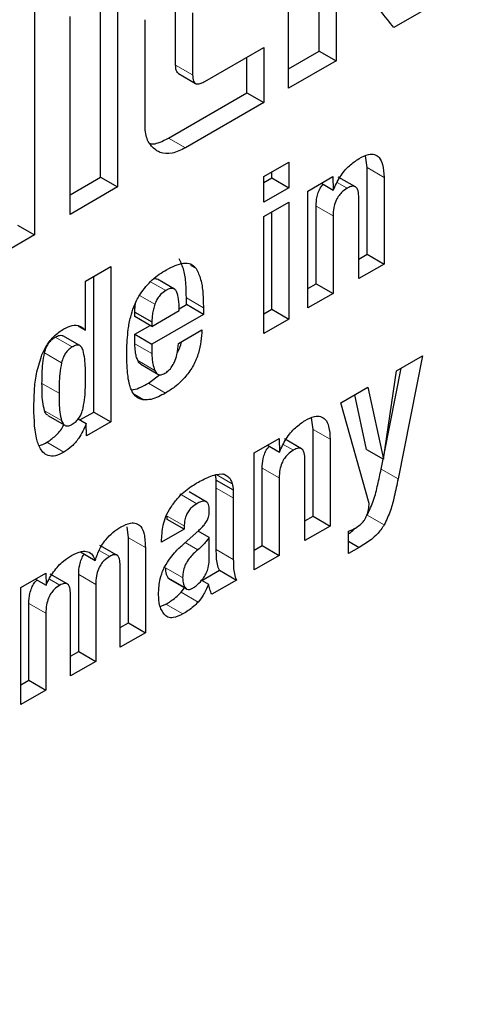
# Model space of a CAD drawing. Units: millimetres. Extents: x 0 to 210, y 0 to 297.
# Drawn here: x 187 to 187, y 94 to 95 of the extents above; entities that cross this region are included whole.
import ezdxf

# ---------------------------------------------------------------- set-up
doc = ezdxf.new("R2010")
doc.units = ezdxf.units.MM

msp = doc.modelspace()

# ---------------------------------------------------------------- linework, layer by layer
at = {"color": 7, "linetype": 'Continuous', "lineweight": 25}
for p, q in [((187.35749, 94.6679), (187.35749, 94.55358)), ((187.35042, 94.55766), (187.35042, 94.66382)), ((187.33773, 94.54218), (187.33773, 94.65649)), ((187.23216, 94.59555), (187.23216, 94.48123)), ((187.26672, 94.58346), (187.26672, 94.50118)), ((187.40421, 94.58056), (187.38143, 94.56741)), ((187.25965, 94.50526), (187.25965, 94.57938)), ((187.29079, 94.55185), (187.29079, 94.57759)), ((187.29787, 94.57351), (187.29787, 94.54777)), ((187.24696, 94.48978), (187.24696, 94.57206)), ((187.27811, 94.52715), (187.27811, 94.5707)), ((187.30293, 94.54502), (187.32751, 94.55921)), ((187.32751, 94.55921), (187.32751, 94.53628)), ((187.33773, 94.55034), (187.35042, 94.55766)), ((187.35042, 94.55766), (187.35749, 94.55358)), ((187.32044, 94.54036), (187.32044, 94.55512)), ((187.35749, 94.55358), (187.33773, 94.54218)), ((187.29201, 94.54833), (187.29908, 94.54424)), ((187.28783, 94.52153), (187.32044, 94.54036)), ((187.32044, 94.54036), (187.32751, 94.53628)), ((187.32751, 94.53628), (187.2949, 94.51745)), ((187.32742, 94.50554), (187.33785, 94.51156)), ((187.33785, 94.51156), (187.33785, 94.50088)), ((187.37032, 94.50926), (187.36968, 94.51412)), ((187.33078, 94.50496), (187.33078, 94.50748)), ((187.37032, 94.47321), (187.37032, 94.50926)), ((187.24696, 94.49794), (187.25965, 94.50526)), ((187.25965, 94.50526), (187.26672, 94.50118)), ((187.32742, 94.49486), (187.32742, 94.50554)), ((187.32742, 94.50302), (187.33078, 94.50496)), ((187.33078, 94.50496), (187.33785, 94.50088)), ((187.34579, 94.49951), (187.35615, 94.50549)), ((187.35137, 94.50273), (187.3563, 94.49989)), ((187.35615, 94.50549), (187.3563, 94.49989)), ((187.36547, 94.50124), (187.3584, 94.50532)), ((187.37739, 94.50518), (187.37739, 94.46913)), ((187.26672, 94.50118), (187.24696, 94.48978)), ((187.33785, 94.50088), (187.32742, 94.49486)), ((187.34579, 94.45089), (187.34579, 94.49951)), ((187.32742, 94.48886), (187.33785, 94.49488)), ((187.33785, 94.49488), (187.33785, 94.4463)), ((187.36692, 94.46309), (187.36692, 94.49662)), ((187.33078, 94.45038), (187.33078, 94.4908)), ((187.34915, 94.46099), (187.34915, 94.49325)), ((187.32742, 94.44028), (187.32742, 94.48886)), ((187.35623, 94.48916), (187.35623, 94.45691)), ((187.22509, 94.48532), (187.23216, 94.48123)), ((187.23216, 94.48123), (187.2124, 94.46983)), ((187.36692, 94.47125), (187.37032, 94.47321)), ((187.37032, 94.47321), (187.37739, 94.46913)), ((187.25341, 94.46206), (187.26384, 94.46808)), ((187.26384, 94.46808), (187.26384, 94.40358)), ((187.37739, 94.46913), (187.36692, 94.46309)), ((187.25341, 94.44163), (187.25341, 94.46206)), ((187.25677, 94.40766), (187.25677, 94.464)), ((187.2903, 94.45877), (187.28323, 94.46285)), ((187.34579, 94.45905), (187.34915, 94.46099)), ((187.34915, 94.46099), (187.35623, 94.45691)), ((187.29528, 94.45231), (187.29528, 94.45509)), ((187.35623, 94.45691), (187.34579, 94.45089)), ((187.28095, 94.44324), (187.29234, 94.44981)), ((187.29229, 94.45058), (187.29528, 94.45231)), ((187.30235, 94.44822), (187.29528, 94.45231)), ((187.30235, 94.451), (187.30235, 94.44822)), ((187.32742, 94.44844), (187.33078, 94.45038)), ((187.33078, 94.45038), (187.33785, 94.4463)), ((187.27388, 94.44732), (187.27388, 94.44922)), ((187.27388, 94.44922), (187.28095, 94.44514)), ((187.28095, 94.44324), (187.27388, 94.44732)), ((187.30235, 94.44822), (187.28095, 94.43587)), ((187.33785, 94.4463), (187.32742, 94.44028)), ((187.25029, 94.44343), (187.25341, 94.44163)), ((187.27388, 94.43995), (187.28026, 94.44364)), ((187.28095, 94.44514), (187.28095, 94.44324)), ((187.29203, 94.43618), (187.30174, 94.44178)), ((187.24364, 94.43949), (187.24396, 94.4393)), ((187.25105, 94.43525), (187.24398, 94.43934)), ((187.27388, 94.43603), (187.27388, 94.43995)), ((187.27388, 94.43995), (187.28095, 94.43587)), ((187.28095, 94.43587), (187.28095, 94.43194)), ((187.38259, 94.42481), (187.3934, 94.43105)), ((187.3934, 94.43105), (187.38324, 94.37983)), ((187.2763, 94.42749), (187.28337, 94.42341)), ((187.37713, 94.38803), (187.38259, 94.42481)), ((187.37754, 94.39083), (187.3845, 94.42591)), ((187.27954, 94.41962), (187.28414, 94.42317)), ((187.35943, 94.41144), (187.37071, 94.41795)), ((187.37071, 94.41795), (187.37713, 94.38803)), ((187.37005, 94.39212), (187.36519, 94.41477)), ((187.37124, 94.36964), (187.35943, 94.41144)), ((187.23769, 94.40623), (187.24477, 94.40215)), ((187.25031, 94.40477), (187.25367, 94.40283)), ((187.25103, 94.40435), (187.25677, 94.40766)), ((187.25677, 94.40766), (187.26384, 94.40358)), ((187.34793, 94.40039), (187.34729, 94.40525)), ((187.25383, 94.3978), (187.25367, 94.40283)), ((187.26384, 94.40358), (187.25383, 94.3978)), ((187.34793, 94.36434), (187.34793, 94.40039)), ((187.3234, 94.39064), (187.33376, 94.39662)), ((187.33376, 94.39662), (187.33391, 94.39102)), ((187.34308, 94.39237), (187.33601, 94.39645)), ((187.355, 94.39631), (187.355, 94.36026)), ((187.32898, 94.39386), (187.33391, 94.39102)), ((187.37005, 94.39212), (187.37713, 94.38803)), ((187.3234, 94.34202), (187.3234, 94.39064)), ((187.37617, 94.38391), (187.377, 94.38811)), ((187.32676, 94.35212), (187.32676, 94.38438)), ((187.34453, 94.35422), (187.34453, 94.38775)), ((187.30746, 94.38168), (187.31022, 94.38202)), ((187.31094, 94.38178), (187.31206, 94.38114)), ((187.33383, 94.38029), (187.33383, 94.34804)), ((187.3077, 94.37606), (187.3077, 94.37937)), ((187.3077, 94.37937), (187.31477, 94.37529)), ((187.3077, 94.35047), (187.3077, 94.37606)), ((187.30354, 94.37035), (187.29647, 94.37443)), ((187.31477, 94.37529), (187.31477, 94.37198)), ((187.31477, 94.37198), (187.31477, 94.34639)), ((187.28733, 94.36303), (187.28733, 94.36439)), ((187.34453, 94.36238), (187.34793, 94.36434)), ((187.34793, 94.36434), (187.355, 94.36026)), ((187.27117, 94.35537), (187.27065, 94.35996)), ((187.2944, 94.35894), (187.28733, 94.36303)), ((187.2944, 94.36031), (187.2944, 94.35894)), ((187.355, 94.36026), (187.34453, 94.35422)), ((187.27117, 94.32003), (187.27117, 94.35537)), ((187.2944, 94.35894), (187.285, 94.35352)), ((187.29437, 94.35305), (187.30048, 94.35848)), ((187.30476, 94.35552), (187.30015, 94.35818)), ((187.30476, 94.34595), (187.30476, 94.35552)), ((187.36264, 94.34888), (187.36264, 94.3581)), ((187.26644, 94.34816), (187.25937, 94.35224)), ((187.27824, 94.35129), (187.27824, 94.31595)), ((187.285, 94.35352), (187.285, 94.35466)), ((187.3234, 94.35018), (187.32676, 94.35212)), ((187.32676, 94.35212), (187.33383, 94.34804)), ((187.36264, 94.35395), (187.36704, 94.35141)), ((187.36704, 94.35141), (187.36264, 94.34888)), ((187.2513, 94.34955), (187.25742, 94.34602)), ((187.33383, 94.34804), (187.3234, 94.34202)), ((187.26777, 94.3099), (187.26777, 94.34388)), ((187.22647, 94.33468), (187.23682, 94.34066)), ((187.23682, 94.34066), (187.23698, 94.33576)), ((187.2458, 94.33622), (187.23873, 94.34031)), ((187.25054, 94.30812), (187.25054, 94.34011)), ((187.3017, 94.33765), (187.309, 94.34187)), ((187.309, 94.34187), (187.31607, 94.33778)), ((187.23266, 94.33826), (187.23698, 94.33576)), ((187.25761, 94.33603), (187.25761, 94.30404)), ((187.2883, 94.33819), (187.29537, 94.33411)), ((187.30159, 94.33772), (187.30441, 94.33609)), ((187.31607, 94.33778), (187.30587, 94.3319)), ((187.22647, 94.28606), (187.22647, 94.33468)), ((187.24714, 94.29799), (187.24714, 94.33197)), ((187.29305, 94.33273), (187.2945, 94.3346)), ((187.22983, 94.29616), (187.22983, 94.32815)), ((187.28439, 94.32689), (187.28676, 94.3278)), ((187.2369, 94.32407), (187.2369, 94.29208)), ((187.26777, 94.31807), (187.27117, 94.32003)), ((187.27117, 94.32003), (187.27824, 94.31595)), ((187.27824, 94.31595), (187.26777, 94.3099)), ((187.24714, 94.30616), (187.25054, 94.30812)), ((187.25054, 94.30812), (187.25761, 94.30404)), ((187.25761, 94.30404), (187.24714, 94.29799)), ((187.22647, 94.29422), (187.22983, 94.29616)), ((187.22983, 94.29616), (187.2369, 94.29208)), ((187.2369, 94.29208), (187.22647, 94.28606))]:
    msp.add_line(p, q, dxfattribs=at)
at = {"color": 8, "linetype": 'Continuous', "lineweight": 18}
for p, q in [((187.29079, 94.55185), (187.29787, 94.54777)), ((187.2949, 94.51745), (187.28783, 94.52153)), ((187.37032, 94.50926), (187.37739, 94.50518)), ((187.35794, 94.50307), (187.36211, 94.50066)), ((187.34915, 94.49325), (187.35623, 94.48916)), ((187.29704, 94.46859), (187.29935, 94.46726)), ((187.28669, 94.45811), (187.28033, 94.46178)), ((187.28218, 94.45246), (187.2758, 94.45614)), ((187.29528, 94.45509), (187.30235, 94.451)), ((187.24786, 94.43468), (187.24079, 94.43877)), ((187.25071, 94.43541), (187.24364, 94.43949)), ((187.27388, 94.43603), (187.28095, 94.43194)), ((187.23635, 94.4322), (187.24342, 94.42812)), ((187.27509, 94.42902), (187.28216, 94.42494)), ((187.24236, 94.41549), (187.23529, 94.41957)), ((187.27954, 94.41962), (187.28661, 94.41554)), ((187.27362, 94.41503), (187.27765, 94.4127)), ((187.24341, 94.40412), (187.23634, 94.4082)), ((187.34793, 94.40039), (187.355, 94.39631)), ((187.23736, 94.39507), (187.24443, 94.39099)), ((187.33555, 94.3942), (187.33972, 94.39179)), ((187.32676, 94.38438), (187.33383, 94.38029)), ((187.37617, 94.38391), (187.38324, 94.37983)), ((187.30767, 94.3817), (187.31433, 94.37786)), ((187.3077, 94.37606), (187.31477, 94.37198)), ((187.29253, 94.37364), (187.2996, 94.36955)), ((187.28733, 94.36439), (187.2944, 94.36031)), ((187.37044, 94.36485), (187.37751, 94.36077)), ((187.27117, 94.35537), (187.27824, 94.35129)), ((187.30002, 94.35037), (187.29476, 94.35341)), ((187.25908, 94.35017), (187.26342, 94.34767)), ((187.3077, 94.35047), (187.31477, 94.34639)), ((187.25054, 94.34011), (187.25761, 94.33603)), ((187.29372, 94.33882), (187.28665, 94.34291)), ((187.2384, 94.33824), (187.24274, 94.33573)), ((187.29475, 94.33468), (187.28768, 94.33876)), ((187.29305, 94.33273), (187.30012, 94.32865)), ((187.22983, 94.32815), (187.2369, 94.32407)), ((187.28676, 94.3278), (187.29383, 94.32372))]:
    msp.add_line(p, q, dxfattribs=at)
for points, knots in [([(188.65753, 95.43431), (188.67338, 95.4048), (188.72472, 95.30926), (188.78377, 95.12096), (188.82915, 94.87267), (188.84337, 94.60701), (188.82898, 94.32499), (188.78446, 94.02432), (188.7141, 93.73222), (188.62596, 93.45776), (188.52705, 93.20523), (188.41071, 92.9539), (188.27752, 92.70659), (188.12994, 92.46759), (187.97045, 92.24116), (187.80121, 92.02928), (187.60759, 91.81562), (187.38982, 91.60916), (187.15171, 91.41836), (186.99286, 91.32019), (186.91466, 91.27186)], [0, 0, 0, 0, 0.028804, 0.0932558, 0.1559451, 0.2167467, 0.2775526, 0.3402419, 0.4046894, 0.4550767, 0.5054593, 0.5569188, 0.6083734, 0.6598329, 0.7112874, 0.7616748, 0.8120573, 0.8765091, 0.9391973, 1, 1, 1, 1]), ([(188.52866, 95.18628), (188.53125, 95.18128), (188.56523, 95.11559), (188.60838, 94.96813), (188.65039, 94.74398), (188.66306, 94.50291), (188.65008, 94.24732), (188.60971, 93.97473), (188.54592, 93.70994), (188.46602, 93.46112), (188.37636, 93.2322), (188.27089, 93.00435), (188.15015, 92.78016), (188.01636, 92.5635), (187.87178, 92.35824), (187.71836, 92.16615), (187.54284, 91.97247), (187.34542, 91.7853), (187.12956, 91.61233), (186.98556, 91.52333), (186.91466, 91.47951)], [0, 0, 0, 0, 0.005444, 0.071442, 0.135639, 0.197907, 0.260171, 0.324368, 0.390371, 0.441965, 0.493564, 0.546256, 0.598954, 0.651646, 0.704343, 0.755937, 0.807537, 0.873534, 0.937733, 1, 1, 1, 1])]:
    msp.add_open_spline(points, degree=3, knots=knots, dxfattribs=at)
at = {"color": 7, "linetype": 'Continuous', "lineweight": 25}
for points, knots in [([(187.38143, 94.56741), (187.37774, 94.57206), (187.3722, 94.57903), (187.36483, 94.58835), (187.36133, 94.59325), (187.35958, 94.59571)], [0, 0, 0, 0, 0.49994, 0.749933, 1, 1, 1, 1]), ([(187.29206, 94.5484), (187.29188, 94.54849), (187.29141, 94.54872), (187.29091, 94.54989), (187.29084, 94.55109), (187.29079, 94.55185)], [0, 0, 0, 0, 0.18332, 0.481774, 1, 1, 1, 1]), ([(187.29787, 94.54777), (187.29792, 94.54684), (187.298, 94.54544), (187.29886, 94.54426), (187.29993, 94.5439), (187.30135, 94.54418), (187.3024, 94.54474), (187.30293, 94.54502)], [0, 0, 0, 0, 0.3049743, 0.4577114, 0.6109663, 0.8045087, 1, 1, 1, 1]), ([(187.283, 94.51623), (187.2818, 94.51718), (187.2794, 94.51908), (187.27821, 94.52346), (187.27813, 94.52635), (187.27811, 94.52715)], [0, 0, 0, 0, 0.419432, 0.84028, 1, 1, 1, 1]), ([(187.28003, 94.51924), (187.28015, 94.51921), (187.28175, 94.51875), (187.2846, 94.51982), (187.28713, 94.52116), (187.28783, 94.52153)], [0, 0, 0, 0, 0.056709, 0.740447, 1, 1, 1, 1]), ([(187.2949, 94.51745), (187.29301, 94.51654), (187.28924, 94.51472), (187.28529, 94.51506), (187.28346, 94.51599), (187.283, 94.51623)], [0, 0, 0, 0, 0.426586, 0.85506, 1, 1, 1, 1]), ([(187.367, 94.51301), (187.36834, 94.51369), (187.37062, 94.51485), (187.37355, 94.51486), (187.37565, 94.51346), (187.37712, 94.51022), (187.37729, 94.50705), (187.37739, 94.50518)], [0, 0, 0, 0, 0.221685, 0.375854, 0.530534, 0.723932, 1, 1, 1, 1]), ([(187.3563, 94.49989), (187.35716, 94.50175), (187.35889, 94.5055), (187.36281, 94.51022), (187.36564, 94.5121), (187.367, 94.51301)], [0, 0, 0, 0, 0.3401183, 0.6829684, 1, 1, 1, 1]), ([(187.34915, 94.49325), (187.34921, 94.49453), (187.34929, 94.49653), (187.35023, 94.49948), (187.3512, 94.50131), (187.35194, 94.5021), (187.35213, 94.50229)], [0, 0, 0, 0, 0.434099, 0.675124, 0.918369, 1, 1, 1, 1]), ([(187.36211, 94.50066), (187.36131, 94.50013), (187.35998, 94.49926), (187.35831, 94.49725), (187.35714, 94.49504), (187.35634, 94.49221), (187.35627, 94.49028), (187.35623, 94.48916)], [0, 0, 0, 0, 0.227364, 0.379629, 0.532288, 0.728607, 1, 1, 1, 1]), ([(187.36692, 94.49662), (187.36688, 94.49765), (187.36682, 94.49924), (187.36611, 94.50081), (187.36521, 94.50148), (187.36392, 94.50152), (187.36284, 94.50108), (187.36218, 94.5007), (187.36211, 94.50066)], [0, 0, 0, 0, 0.311238, 0.482971, 0.628835, 0.774898, 0.974559, 1, 1, 1, 1]), ([(187.29528, 94.45509), (187.29524, 94.45706), (187.29517, 94.46105), (187.29442, 94.46677), (187.293, 94.4698), (187.29228, 94.47134)], [0, 0, 0, 0, 0.323395, 0.656046, 1, 1, 1, 1]), ([(187.27849, 94.45987), (187.27934, 94.4608), (187.2811, 94.46272), (187.28403, 94.46498), (187.28605, 94.4662), (187.28707, 94.46681)], [0, 0, 0, 0, 0.314865, 0.653658, 1, 1, 1, 1]), ([(187.28707, 94.46681), (187.28946, 94.468), (187.29301, 94.46976), (187.29729, 94.46952), (187.29865, 94.46803), (187.29935, 94.46726)], [0, 0, 0, 0, 0.500897, 0.742364, 1, 1, 1, 1]), ([(187.29935, 94.46726), (187.30004, 94.46581), (187.30144, 94.46287), (187.30223, 94.45718), (187.30231, 94.45308), (187.30235, 94.451)], [0, 0, 0, 0, 0.32571, 0.659654, 1, 1, 1, 1]), ([(187.28169, 94.46304), (187.28209, 94.4631), (187.28267, 94.46319), (187.28307, 94.46288), (187.28319, 94.46278)], [0, 0, 0, 0, 0.687308, 1, 1, 1, 1]), ([(187.27345, 94.4514), (187.2738, 94.45226), (187.2745, 94.45395), (187.27615, 94.45687), (187.2776, 94.45873), (187.27849, 94.45987)], [0, 0, 0, 0, 0.2822308, 0.5578367, 1, 1, 1, 1]), ([(187.28669, 94.45811), (187.28596, 94.45761), (187.28475, 94.45679), (187.28327, 94.45491), (187.28254, 94.45348), (187.28225, 94.45266), (187.28218, 94.45246)], [0, 0, 0, 0, 0.391867, 0.653563, 0.915354, 1, 1, 1, 1]), ([(187.29119, 94.45776), (187.29097, 94.45811), (187.29051, 94.45882), (187.28927, 94.45914), (187.28793, 94.4588), (187.28705, 94.45831), (187.28669, 94.45811)], [0, 0, 0, 0, 0.258031, 0.517598, 0.804605, 1, 1, 1, 1]), ([(187.29234, 94.44981), (187.29232, 94.45147), (187.2923, 94.4544), (187.29153, 94.45674), (187.29119, 94.45776)], [0, 0, 0, 0, 0.568688, 1, 1, 1, 1]), ([(187.27113, 94.44203), (187.27126, 94.44288), (187.27151, 94.44459), (187.2722, 94.44772), (187.27297, 94.45), (187.27345, 94.4514)], [0, 0, 0, 0, 0.279695, 0.559462, 1, 1, 1, 1]), ([(187.27388, 94.44922), (187.27389, 94.44986), (187.2739, 94.45113), (187.27411, 94.45249), (187.27422, 94.45316)], [0, 0, 0, 0, 0.504261, 1, 1, 1, 1]), ([(187.28218, 94.45246), (187.28196, 94.45175), (187.28151, 94.45033), (187.28103, 94.44783), (187.28098, 94.44616), (187.28095, 94.44514)], [0, 0, 0, 0, 0.279166, 0.558316, 1, 1, 1, 1]), ([(187.23503, 94.43085), (187.2357, 94.43236), (187.23706, 94.43541), (187.24044, 94.43962), (187.24303, 94.44133), (187.24443, 94.44225)], [0, 0, 0, 0, 0.313917, 0.630084, 1, 1, 1, 1]), ([(187.24443, 94.44225), (187.2456, 94.44281), (187.24796, 94.44394), (187.25117, 94.44366), (187.25265, 94.44232), (187.25341, 94.44163)], [0, 0, 0, 0, 0.328, 0.657618, 1, 1, 1, 1]), ([(187.27052, 94.43219), (187.27053, 94.43305), (187.27055, 94.43479), (187.2707, 94.43805), (187.27097, 94.44049), (187.27113, 94.44203)], [0, 0, 0, 0, 0.2715749, 0.5431615, 1, 1, 1, 1]), ([(187.30174, 94.44178), (187.30151, 94.43862), (187.30117, 94.43387), (187.29835, 94.42701), (187.29493, 94.422), (187.29081, 94.41817), (187.2879, 94.41635), (187.28661, 94.41554)], [0, 0, 0, 0, 0.318744, 0.48002, 0.6419, 0.840497, 1, 1, 1, 1]), ([(187.23635, 94.4322), (187.23659, 94.43305), (187.237, 94.43449), (187.23813, 94.43644), (187.2394, 94.43786), (187.24032, 94.43846), (187.24079, 94.43877)], [0, 0, 0, 0, 0.322262, 0.545461, 0.769262, 1, 1, 1, 1]), ([(187.24079, 94.43877), (187.24111, 94.43894), (187.2417, 94.43925), (187.24269, 94.4396), (187.24328, 94.43953), (187.24364, 94.43949)], [0, 0, 0, 0, 0.321659, 0.587069, 1, 1, 1, 1]), ([(187.24786, 94.43468), (187.24731, 94.43432), (187.24632, 94.43366), (187.24504, 94.43212), (187.24402, 94.43025), (187.24364, 94.4289), (187.24342, 94.42812)], [0, 0, 0, 0, 0.269521, 0.486488, 0.703277, 1, 1, 1, 1]), ([(187.25071, 94.43541), (187.25043, 94.43545), (187.24972, 94.43556), (187.2487, 94.43514), (187.24802, 94.43477), (187.24786, 94.43468)], [0, 0, 0, 0, 0.325229, 0.841568, 1, 1, 1, 1]), ([(187.25237, 94.43327), (187.25227, 94.43355), (187.25207, 94.43412), (187.25158, 94.43494), (187.25103, 94.43523), (187.25071, 94.43541)], [0, 0, 0, 0, 0.293666, 0.578652, 1, 1, 1, 1]), ([(187.25341, 94.42187), (187.25339, 94.42325), (187.25336, 94.42593), (187.25312, 94.42983), (187.25262, 94.43212), (187.25237, 94.43327)], [0, 0, 0, 0, 0.344973, 0.670834, 1, 1, 1, 1]), ([(187.27509, 94.42902), (187.27487, 94.4296), (187.27443, 94.43076), (187.27398, 94.43309), (187.27392, 94.43492), (187.27388, 94.43603)], [0, 0, 0, 0, 0.286012, 0.571949, 1, 1, 1, 1]), ([(187.2863, 94.42375), (187.28684, 94.42409), (187.28791, 94.42478), (187.28932, 94.42647), (187.29056, 94.42877), (187.29162, 94.43212), (187.29188, 94.43465), (187.29203, 94.43618)], [0, 0, 0, 0, 0.1465486, 0.2941081, 0.4274061, 0.6537104, 1, 1, 1, 1]), ([(187.29144, 94.43212), (187.29184, 94.43284), (187.29272, 94.4344), (187.29305, 94.436), (187.29322, 94.43687)], [0, 0, 0, 0, 0.460506, 1, 1, 1, 1]), ([(187.23191, 94.40945), (187.23196, 94.41184), (187.23206, 94.41638), (187.23278, 94.4235), (187.23427, 94.42837), (187.23503, 94.43085)], [0, 0, 0, 0, 0.351804, 0.6704, 1, 1, 1, 1]), ([(187.23529, 94.41957), (187.2353, 94.42097), (187.23531, 94.42368), (187.23554, 94.42786), (187.23608, 94.43075), (187.23635, 94.4322)], [0, 0, 0, 0, 0.344187, 0.670065, 1, 1, 1, 1]), ([(187.27091, 94.42328), (187.27084, 94.42405), (187.27072, 94.42558), (187.27056, 94.42853), (187.27054, 94.43076), (187.27052, 94.43219)], [0, 0, 0, 0, 0.264633, 0.5292633, 1, 1, 1, 1]), ([(187.27633, 94.42753), (187.27609, 94.42769), (187.27556, 94.42803), (187.27526, 94.42867), (187.27509, 94.42902)], [0, 0, 0, 0, 0.453419, 1, 1, 1, 1]), ([(187.28095, 94.43194), (187.28097, 94.43121), (187.28101, 94.42973), (187.28133, 94.4273), (187.28185, 94.42583), (187.28216, 94.42494)], [0, 0, 0, 0, 0.285808, 0.571703, 1, 1, 1, 1]), ([(187.24342, 94.42812), (187.24314, 94.4266), (187.2426, 94.42364), (187.24238, 94.41947), (187.24237, 94.41682), (187.24236, 94.41549)], [0, 0, 0, 0, 0.346048, 0.672207, 1, 1, 1, 1]), ([(187.28216, 94.42494), (187.28245, 94.42441), (187.28293, 94.42353), (187.28414, 94.42306), (187.28528, 94.42323), (187.28601, 94.4236), (187.2863, 94.42375)], [0, 0, 0, 0, 0.356912, 0.598964, 0.841503, 1, 1, 1, 1]), ([(187.25236, 94.40931), (187.25263, 94.41083), (187.25314, 94.41377), (187.25336, 94.41791), (187.25339, 94.42055), (187.25341, 94.42187)], [0, 0, 0, 0, 0.347986, 0.673312, 1, 1, 1, 1]), ([(187.27281, 94.41601), (187.27254, 94.41658), (187.27201, 94.41772), (187.27131, 94.42011), (187.27106, 94.42206), (187.27091, 94.42328)], [0, 0, 0, 0, 0.272058, 0.544041, 1, 1, 1, 1]), ([(187.23634, 94.4082), (187.23606, 94.4094), (187.23552, 94.41173), (187.23531, 94.41564), (187.2353, 94.41826), (187.23529, 94.41957)], [0, 0, 0, 0, 0.347294, 0.672834, 1, 1, 1, 1]), ([(187.27242, 94.4169), (187.27272, 94.41691), (187.27395, 94.41695), (187.27639, 94.41794), (187.27848, 94.41906), (187.27954, 94.41962)], [0, 0, 0, 0, 0.135956, 0.562539, 1, 1, 1, 1]), ([(187.24236, 94.41549), (187.24237, 94.4141), (187.24238, 94.41141), (187.24261, 94.40752), (187.24315, 94.40526), (187.24341, 94.40412)], [0, 0, 0, 0, 0.345485, 0.670733, 1, 1, 1, 1]), ([(187.27765, 94.4127), (187.27709, 94.41282), (187.27597, 94.41305), (187.2742, 94.41398), (187.27334, 94.41524), (187.27281, 94.41601)], [0, 0, 0, 0, 0.280102, 0.560441, 1, 1, 1, 1]), ([(187.28661, 94.41554), (187.28562, 94.415), (187.2836, 94.4139), (187.28051, 94.41272), (187.27862, 94.41271), (187.27765, 94.4127)], [0, 0, 0, 0, 0.320709, 0.653216, 1, 1, 1, 1]), ([(187.24443, 94.39099), (187.24325, 94.39039), (187.24088, 94.38918), (187.23777, 94.38929), (187.23509, 94.39119), (187.23221, 94.39732), (187.23203, 94.40439), (187.23191, 94.40945)], [0, 0, 0, 0, 0.1227539, 0.2464677, 0.356147, 0.5384406, 1, 1, 1, 1]), ([(187.24786, 94.40256), (187.24842, 94.40293), (187.24941, 94.40359), (187.2507, 94.40513), (187.25176, 94.40707), (187.25214, 94.40847), (187.25236, 94.40931)], [0, 0, 0, 0, 0.26392, 0.476394, 0.688708, 1, 1, 1, 1]), ([(187.23773, 94.40629), (187.23753, 94.4064), (187.23687, 94.40677), (187.23656, 94.40761), (187.23634, 94.4082)], [0, 0, 0, 0, 0.296174, 1, 1, 1, 1]), ([(187.34461, 94.40414), (187.34595, 94.40482), (187.34823, 94.40598), (187.35116, 94.40599), (187.35326, 94.40459), (187.35473, 94.40135), (187.3549, 94.39818), (187.355, 94.39631)], [0, 0, 0, 0, 0.221686, 0.375855, 0.530535, 0.723935, 1, 1, 1, 1]), ([(187.23736, 94.39507), (187.23853, 94.39589), (187.2409, 94.39754), (187.24338, 94.40037), (187.24423, 94.40214), (187.24435, 94.40239)], [0, 0, 0, 0, 0.460339, 0.923691, 1, 1, 1, 1]), ([(187.24341, 94.40412), (187.24366, 94.40353), (187.24407, 94.40254), (187.24521, 94.40185), (187.24648, 94.40187), (187.24741, 94.40233), (187.24786, 94.40256)], [0, 0, 0, 0, 0.326175, 0.55164, 0.777967, 1, 1, 1, 1]), ([(187.25367, 94.40283), (187.25274, 94.40075), (187.25118, 94.39728), (187.2477, 94.3932), (187.24552, 94.39173), (187.24443, 94.39099)], [0, 0, 0, 0, 0.423968, 0.709899, 1, 1, 1, 1]), ([(187.33391, 94.39102), (187.33477, 94.39288), (187.3365, 94.39663), (187.34042, 94.40135), (187.34325, 94.40323), (187.34461, 94.40414)], [0, 0, 0, 0, 0.340118, 0.682967, 1, 1, 1, 1]), ([(187.23419, 94.3938), (187.23451, 94.39384), (187.23552, 94.39398), (187.2366, 94.39463), (187.23736, 94.39507)], [0, 0, 0, 0, 0.3100285, 1, 1, 1, 1]), ([(187.32676, 94.38438), (187.32682, 94.38566), (187.3269, 94.38766), (187.32784, 94.39061), (187.32881, 94.39244), (187.32955, 94.39323), (187.32974, 94.39342)], [0, 0, 0, 0, 0.434099, 0.675124, 0.918369, 1, 1, 1, 1]), ([(187.34453, 94.38775), (187.34449, 94.38878), (187.34443, 94.39037), (187.34372, 94.39194), (187.34282, 94.39261), (187.34153, 94.39266), (187.34045, 94.39221), (187.33979, 94.39183), (187.33972, 94.39179)], [0, 0, 0, 0, 0.311239, 0.482972, 0.628837, 0.774901, 0.974563, 1, 1, 1, 1]), ([(187.33972, 94.39179), (187.33892, 94.39126), (187.33759, 94.39039), (187.33592, 94.38839), (187.33475, 94.38617), (187.33395, 94.38334), (187.33388, 94.38141), (187.33383, 94.38029)], [0, 0, 0, 0, 0.227364, 0.379629, 0.532288, 0.728607, 1, 1, 1, 1]), ([(187.37044, 94.36485), (187.37137, 94.3669), (187.37328, 94.3711), (187.37482, 94.37751), (187.37572, 94.38177), (187.37617, 94.38391)], [0, 0, 0, 0, 0.321649, 0.659351, 1, 1, 1, 1]), ([(187.29964, 94.37818), (187.30047, 94.37864), (187.3022, 94.37959), (187.30482, 94.38084), (187.30658, 94.3814), (187.30746, 94.38168)], [0, 0, 0, 0, 0.3157065, 0.6563309, 1, 1, 1, 1]), ([(187.3077, 94.37937), (187.30767, 94.37961), (187.30763, 94.3801), (187.30752, 94.38085), (187.3074, 94.38133), (187.30733, 94.38159)], [0, 0, 0, 0, 0.312835, 0.625668, 1, 1, 1, 1]), ([(187.31022, 94.38202), (187.3104, 94.38197), (187.31075, 94.38187), (187.31139, 94.38161), (187.3118, 94.38132), (187.31206, 94.38114)], [0, 0, 0, 0, 0.265932, 0.531913, 1, 1, 1, 1]), ([(187.31206, 94.38114), (187.31235, 94.38095), (187.31293, 94.38056), (187.31375, 94.37951), (187.3141, 94.37849), (187.31433, 94.37786)], [0, 0, 0, 0, 0.275618, 0.551165, 1, 1, 1, 1]), ([(187.38324, 94.37983), (187.38273, 94.37743), (187.38182, 94.37312), (187.38023, 94.36671), (187.37842, 94.36277), (187.37751, 94.36077)], [0, 0, 0, 0, 0.3811506, 0.6856039, 1, 1, 1, 1]), ([(187.28937, 94.36895), (187.2903, 94.37014), (187.29284, 94.37337), (187.29648, 94.37629), (187.29899, 94.37779), (187.29964, 94.37818)], [0, 0, 0, 0, 0.301912, 0.820147, 1, 1, 1, 1]), ([(187.31433, 94.37786), (187.31438, 94.37765), (187.31449, 94.37721), (187.31466, 94.37636), (187.31472, 94.37571), (187.31477, 94.37529)], [0, 0, 0, 0, 0.267965, 0.535916, 1, 1, 1, 1]), ([(187.285, 94.35466), (187.28513, 94.35691), (187.28533, 94.36028), (187.28707, 94.36535), (187.28858, 94.36772), (187.28937, 94.36895)], [0, 0, 0, 0, 0.486122, 0.731174, 1, 1, 1, 1]), ([(187.2996, 94.36955), (187.29878, 94.36901), (187.29749, 94.36816), (187.29596, 94.36626), (187.29501, 94.36438), (187.29448, 94.36231), (187.29443, 94.36098), (187.2944, 94.36031)], [0, 0, 0, 0, 0.2854129, 0.4452232, 0.6056033, 0.8013739, 1, 1, 1, 1]), ([(187.30478, 94.36665), (187.30474, 94.3676), (187.30468, 94.36904), (187.30383, 94.37029), (187.30275, 94.3707), (187.30128, 94.37045), (187.30018, 94.36986), (187.2996, 94.36955)], [0, 0, 0, 0, 0.298394, 0.451333, 0.60485, 0.792363, 1, 1, 1, 1]), ([(187.36982, 94.36379), (187.3701, 94.36443), (187.37062, 94.3656), (187.37107, 94.3676), (187.37118, 94.36887), (187.37124, 94.36964)], [0, 0, 0, 0, 0.320875, 0.589887, 1, 1, 1, 1]), ([(187.3039, 94.36255), (187.30411, 94.36304), (187.30464, 94.36429), (187.30476, 94.36566), (187.30478, 94.3665), (187.30478, 94.36665)], [0, 0, 0, 0, 0.346178, 0.879789, 1, 1, 1, 1]), ([(187.36547, 94.35942), (187.36634, 94.35998), (187.36767, 94.36084), (187.36913, 94.36254), (187.36963, 94.36344), (187.36982, 94.36379)], [0, 0, 0, 0, 0.542194, 0.827243, 1, 1, 1, 1]), ([(187.25742, 94.34602), (187.25798, 94.34765), (187.25903, 94.35066), (187.26171, 94.35472), (187.26478, 94.35783), (187.26696, 94.3592), (187.26808, 94.3599)], [0, 0, 0, 0, 0.279198, 0.515644, 0.751663, 1, 1, 1, 1]), ([(187.26808, 94.3599), (187.26944, 94.36057), (187.27172, 94.3617), (187.27459, 94.36155), (187.27662, 94.36002), (187.27803, 94.35659), (187.27816, 94.35326), (187.27824, 94.35129)], [0, 0, 0, 0, 0.220476, 0.369642, 0.519109, 0.716944, 1, 1, 1, 1]), ([(187.30048, 94.35848), (187.3009, 94.35887), (187.30172, 94.35963), (187.30292, 94.36097), (187.30357, 94.36201), (187.3039, 94.36255)], [0, 0, 0, 0, 0.3363576, 0.6610129, 1, 1, 1, 1]), ([(187.36264, 94.3581), (187.36289, 94.3582), (187.36339, 94.35839), (187.36433, 94.3588), (187.36503, 94.35918), (187.36547, 94.35942)], [0, 0, 0, 0, 0.264269, 0.528558, 1, 1, 1, 1]), ([(187.36264, 94.35713), (187.36291, 94.35729), (187.36386, 94.35783), (187.36475, 94.35873), (187.36539, 94.35938)], [0, 0, 0, 0, 0.280996, 1, 1, 1, 1]), ([(187.37751, 94.36077), (187.37654, 94.3594), (187.37421, 94.35614), (187.37042, 94.35335), (187.36791, 94.35191), (187.36704, 94.35141)], [0, 0, 0, 0, 0.3195541, 0.7641532, 1, 1, 1, 1]), ([(187.30476, 94.35552), (187.30432, 94.35495), (187.30344, 94.3538), (187.30188, 94.35201), (187.3007, 94.35097), (187.30002, 94.35037)], [0, 0, 0, 0, 0.298586, 0.597303, 1, 1, 1, 1]), ([(187.28633, 94.34344), (187.28706, 94.34466), (187.28843, 94.34695), (187.29121, 94.35017), (187.29321, 94.35199), (187.29437, 94.35305)], [0, 0, 0, 0, 0.325465, 0.607898, 1, 1, 1, 1]), ([(187.23698, 94.33576), (187.23795, 94.33764), (187.2399, 94.3414), (187.2438, 94.34569), (187.24643, 94.34736), (187.24756, 94.34808)], [0, 0, 0, 0, 0.3613096, 0.7252966, 1, 1, 1, 1]), ([(187.24756, 94.34808), (187.24898, 94.34877), (187.25139, 94.34995), (187.25441, 94.34982), (187.25637, 94.34844), (187.25707, 94.34681), (187.25742, 94.34602)], [0, 0, 0, 0, 0.330623, 0.557519, 0.784954, 1, 1, 1, 1]), ([(187.25054, 94.34011), (187.25059, 94.34144), (187.25068, 94.34351), (187.2516, 94.3464), (187.25234, 94.34798), (187.25284, 94.34858), (187.25289, 94.34863)], [0, 0, 0, 0, 0.485694, 0.751403, 0.976632, 1, 1, 1, 1]), ([(187.26342, 94.34767), (187.2626, 94.34714), (187.26127, 94.34627), (187.25965, 94.34426), (187.25852, 94.34205), (187.25774, 94.33917), (187.25766, 94.33717), (187.25761, 94.33603)], [0, 0, 0, 0, 0.22932, 0.374448, 0.519664, 0.723977, 1, 1, 1, 1]), ([(187.26777, 94.34388), (187.26774, 94.34482), (187.26768, 94.34628), (187.26704, 94.34774), (187.26622, 94.34836), (187.265, 94.34844), (187.26401, 94.34796), (187.26342, 94.34767)], [0, 0, 0, 0, 0.311832, 0.484875, 0.630941, 0.777209, 1, 1, 1, 1]), ([(187.30002, 94.35037), (187.29876, 94.34925), (187.29686, 94.34758), (187.29488, 94.34442), (187.29384, 94.3416), (187.29376, 94.33982), (187.29372, 94.33882)], [0, 0, 0, 0, 0.376107, 0.565714, 0.75611, 1, 1, 1, 1]), ([(187.309, 94.34187), (187.30868, 94.34268), (187.30806, 94.3443), (187.30775, 94.34731), (187.30772, 94.34941), (187.3077, 94.35047)], [0, 0, 0, 0, 0.330468, 0.663225, 1, 1, 1, 1]), ([(187.2837, 94.33172), (187.28374, 94.33293), (187.28382, 94.33506), (187.28444, 94.33868), (187.28533, 94.34146), (187.28617, 94.34313), (187.28633, 94.34344)], [0, 0, 0, 0, 0.327379, 0.576686, 0.921693, 1, 1, 1, 1]), ([(187.30253, 94.33895), (187.30288, 94.33951), (187.30369, 94.34077), (187.30457, 94.34327), (187.30469, 94.34496), (187.30476, 94.34595)], [0, 0, 0, 0, 0.250084, 0.564367, 1, 1, 1, 1]), ([(187.31477, 94.34639), (187.31479, 94.34536), (187.31482, 94.34328), (187.31512, 94.34027), (187.31575, 94.33862), (187.31607, 94.33778)], [0, 0, 0, 0, 0.3278863, 0.6596242, 1, 1, 1, 1]), ([(187.28768, 94.33876), (187.28749, 94.33909), (187.28711, 94.33974), (187.28675, 94.34113), (187.28669, 94.34226), (187.28665, 94.34291)], [0, 0, 0, 0, 0.295627, 0.590883, 1, 1, 1, 1]), ([(187.29372, 94.33882), (187.29374, 94.33835), (187.29379, 94.33741), (187.29406, 94.33594), (187.2945, 94.33514), (187.29475, 94.33468)], [0, 0, 0, 0, 0.294844, 0.589939, 1, 1, 1, 1]), ([(187.29792, 94.33446), (187.29839, 94.33476), (187.29968, 94.33558), (187.30125, 94.33721), (187.30223, 94.33854), (187.30253, 94.33895)], [0, 0, 0, 0, 0.28368, 0.781656, 1, 1, 1, 1]), ([(187.22983, 94.32815), (187.2299, 94.3295), (187.23, 94.33157), (187.23092, 94.33451), (187.23197, 94.33653), (187.23285, 94.33748), (187.23324, 94.33792)], [0, 0, 0, 0, 0.417262, 0.645526, 0.839025, 1, 1, 1, 1]), ([(187.24274, 94.33573), (187.24192, 94.3352), (187.24058, 94.33433), (187.23896, 94.33229), (187.23782, 94.33006), (187.23705, 94.32719), (187.23695, 94.3252), (187.2369, 94.32407)], [0, 0, 0, 0, 0.231052, 0.37669, 0.522377, 0.730342, 1, 1, 1, 1]), ([(187.24714, 94.33197), (187.2471, 94.33291), (187.24704, 94.33438), (187.24639, 94.33583), (187.24555, 94.33644), (187.24432, 94.3365), (187.24333, 94.33602), (187.24274, 94.33573)], [0, 0, 0, 0, 0.312786, 0.485491, 0.63267, 0.780002, 1, 1, 1, 1]), ([(187.28832, 94.33823), (187.28816, 94.33832), (187.28791, 94.33845), (187.28774, 94.33868), (187.28768, 94.33876)], [0, 0, 0, 0, 0.662942, 1, 1, 1, 1]), ([(187.30441, 94.33609), (187.30408, 94.33526), (187.30347, 94.33373), (187.30211, 94.33113), (187.30088, 94.32959), (187.30012, 94.32865)], [0, 0, 0, 0, 0.312922, 0.578956, 1, 1, 1, 1]), ([(187.30587, 94.3319), (187.30571, 94.33224), (187.30539, 94.33293), (187.30489, 94.33431), (187.3046, 94.3354), (187.30441, 94.33609)], [0, 0, 0, 0, 0.26783, 0.535629, 1, 1, 1, 1]), ([(187.286, 94.32368), (187.28561, 94.32424), (187.28484, 94.32537), (187.2839, 94.32796), (187.28378, 94.33028), (187.2837, 94.33172)], [0, 0, 0, 0, 0.274452, 0.549071, 1, 1, 1, 1]), ([(187.28676, 94.3278), (187.28742, 94.32819), (187.28881, 94.32902), (187.29095, 94.33061), (187.29235, 94.33202), (187.29305, 94.33273)], [0, 0, 0, 0, 0.3080139, 0.6495716, 1, 1, 1, 1]), ([(187.29475, 94.33468), (187.29499, 94.33443), (187.29546, 94.33391), (187.29661, 94.33381), (187.29747, 94.33424), (187.29792, 94.33446)], [0, 0, 0, 0, 0.322542, 0.647585, 1, 1, 1, 1]), ([(187.30012, 94.32865), (187.2995, 94.32802), (187.2982, 94.32669), (187.29606, 94.32505), (187.29458, 94.32417), (187.29383, 94.32372)], [0, 0, 0, 0, 0.308783, 0.650994, 1, 1, 1, 1]), ([(187.29383, 94.32372), (187.29246, 94.32307), (187.29023, 94.32201), (187.2875, 94.32222), (187.28649, 94.32321), (187.286, 94.32368)], [0, 0, 0, 0, 0.447025, 0.732258, 1, 1, 1, 1])]:
    msp.add_open_spline(points, degree=3, knots=knots, dxfattribs=at)

doc.saveas('drawing.dxf')
